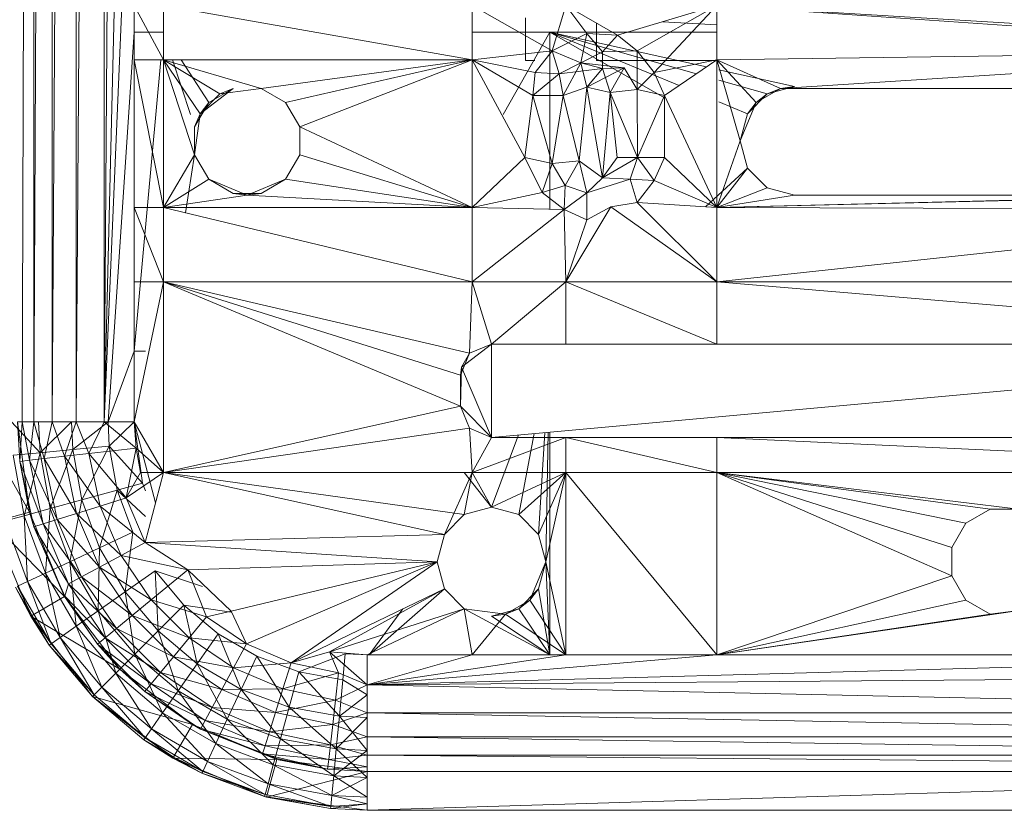
# Model space of a CAD drawing. Units: inches. Extents: x 1098 to 7818, y -2111 to 2641.
# Drawn here: x 3160 to 3229, y -4 to 52 of the extents above; entities that cross this region are included whole.
import ezdxf

# ---------------------------------------------------------------- set-up
doc = ezdxf.new("R2010")
doc.units = ezdxf.units.IN
doc.header["$MEASUREMENT"] = 0

msp = doc.modelspace()

# ---------------------------------------------------------------- linework, layer by layer
at = {"lineweight": 9}
for p, q in [((3160.652, 318.699), (3159.837, 23.805)), ((3160.652, 318.699), (3160.652, 23.805)), ((3161.945, 318.699), (3160.652, 23.805)), ((3161.945, 318.699), (3161.945, 23.805)), ((3163.629, 318.699), (3161.945, 23.805)), ((3163.629, 318.699), (3163.629, 23.805)), ((3165.59, 318.699), (3163.629, 23.805)), ((3165.59, 318.699), (3165.59, 23.805)), ((3167.693, 318.699), (3165.59, 23.805)), ((3167.693, 108.997), (3165.59, 23.805)), ((3167.693, 72.954), (3165.59, 23.805)), ((3167.693, 49.242), (3167.693, 53.066)), ((3167.693, 53.066), (3169.755, 49.242)), ((3191.448, 49.242), (3169.755, 53.066)), ((3169.755, 49.242), (3169.755, 53.066)), ((3197.07, 49.882), (3191.448, 53.066)), ((3191.448, 53.066), (3191.448, 49.242)), ((3197.07, 49.882), (3198.047, 53.066)), ((3199.518, 51.11), (3198.047, 53.066)), ((3201.681, 50.977), (3198.047, 53.066)), ((3201.681, 50.977), (3208.651, 53.066)), ((3203.058, 49.882), (3208.651, 53.066)), ((3204.254, 48.347), (3208.651, 53.066)), ((3256.516, 50.193), (3208.651, 53.066)), ((3254.655, 49.882), (3208.651, 53.066)), ((3208.651, 53.066), (3208.651, 49.242)), ((3195.197, 52.209), (3195.197, 49.21)), ((3208.651, 51.702), (3204.86, 51.93)), ((3200.197, 49.21), (3200.197, 51.83)), ((3165.864, 23.805), (3167.693, 51.197)), ((3167.693, 51.197), (3167.693, 28.763)), ((3167.693, 51.197), (3169.755, 51.197)), ((3196.909, 51.197), (3191.448, 51.197)), ((3193.639, 45.412), (3196.909, 51.197)), ((3207.927, 48.749), (3196.909, 51.197)), ((3207.227, 48.272), (3196.909, 51.197)), ((3206.008, 47.442), (3196.909, 51.197)), ((3204.979, 46.586), (3196.909, 51.197)), ((3208.651, 51.197), (3196.909, 51.197)), ((3196.909, 51.197), (3196.909, 38.75)), ((3199.518, 51.11), (3197.07, 49.882)), ((3199.095, 49.026), (3199.518, 51.11)), ((3200.61, 49.808), (3199.518, 51.11)), ((3199.518, 51.11), (3201.681, 50.977)), ((3200.61, 49.808), (3201.681, 50.977)), ((3201.681, 50.977), (3203.058, 49.882)), ((3197.07, 49.882), (3191.448, 49.242)), ((3195.874, 48.347), (3197.07, 49.882)), ((3197.564, 48.264), (3197.07, 49.882)), ((3199.095, 49.026), (3197.07, 49.882)), ((3200.61, 49.808), (3203.058, 49.882)), ((3203.052, 47.156), (3203.058, 49.882)), ((3203.058, 49.882), (3204.254, 48.347)), ((3254.655, 49.882), (3208.651, 49.242)), ((3254.655, 49.882), (3213.122, 47.244)), ((3167.693, 38.867), (3167.693, 49.242)), ((3167.693, 49.242), (3169.755, 38.867)), ((3167.693, 49.242), (3169.755, 49.242)), ((3167.693, 28.763), (3169.575, 49.242)), ((3191.448, 49.242), (3169.755, 49.242)), ((3169.755, 38.867), (3169.755, 49.242)), ((3176.628, 47.244), (3169.755, 49.242)), ((3172.329, 45.464), (3169.755, 49.242)), ((3169.755, 49.242), (3173.728, 46.862)), ((3169.755, 49.242), (3171.947, 42.563)), ((3171.66, 45.412), (3170.399, 49.242)), ((3172.936, 46.255), (3171.014, 49.242)), ((3191.448, 49.242), (3176.628, 47.244)), ((3191.448, 49.242), (3178.342, 46.255)), ((3191.448, 49.242), (3179.332, 44.541)), ((3195.711, 46.741), (3191.448, 49.242)), ((3195.874, 48.347), (3191.448, 49.242)), ((3195.149, 42.372), (3191.448, 49.242)), ((3191.448, 38.867), (3191.448, 49.242)), ((3195.867, 49.21), (3195.197, 49.21)), ((3199.095, 49.026), (3200.61, 49.808)), ((3208.651, 49.21), (3200.197, 49.21)), ((3200.61, 48.65), (3200.61, 49.808)), ((3204.254, 48.347), (3208.651, 49.242)), ((3204.979, 46.741), (3208.651, 49.242)), ((3208.651, 38.867), (3208.651, 49.242)), ((3208.651, 49.242), (3211.409, 46.255)), ((3208.651, 49.242), (3210.289, 43.552)), ((3208.651, 49.242), (3213.122, 47.244)), ((3197.564, 48.264), (3199.095, 49.026)), ((3200.61, 48.65), (3197.564, 48.264)), ((3197.846, 46.741), (3199.095, 49.026)), ((3199.518, 47.327), (3199.095, 49.026)), ((3200.61, 48.65), (3199.095, 49.026)), ((3199.095, 49.026), (3202.133, 48.695)), ((3200.61, 48.65), (3199.095, 49.026)), ((3199.518, 47.327), (3202.133, 48.695)), ((3199.518, 47.327), (3200.61, 48.65)), ((3199.518, 47.327), (3200.61, 48.65)), ((3200.61, 48.65), (3202.133, 48.695)), ((3200.61, 48.65), (3202.133, 48.695)), ((3200.61, 48.65), (3201.154, 46.956)), ((3201.154, 46.956), (3202.133, 48.695)), ((3202.133, 48.695), (3203.052, 47.156)), ((3214.112, 47.374), (3208.792, 48.556)), ((3195.711, 46.741), (3195.874, 48.347)), ((3197.564, 48.264), (3195.711, 46.741)), ((3197.564, 48.264), (3195.874, 48.347)), ((3197.564, 48.264), (3197.846, 46.741)), ((3203.052, 47.156), (3204.254, 48.347)), ((3204.979, 46.741), (3204.254, 48.347)), ((3212.2, 46.862), (3208.792, 47.829)), ((3172.329, 45.464), (3174.65, 47.244)), ((3174.65, 47.244), (3172.936, 46.255)), ((3176.628, 47.244), (3173.728, 46.862)), ((3173.728, 46.862), (3176.628, 47.244)), ((3173.728, 46.862), (3174.65, 47.244)), ((3176.628, 47.244), (3178.342, 46.255)), ((3178.342, 46.255), (3176.628, 47.244)), ((3176.628, 47.244), (3178.342, 46.255)), ((3199.518, 47.327), (3197.846, 46.741)), ((3199.518, 47.327), (3198.974, 42.157)), ((3199.518, 47.327), (3200.61, 40.964)), ((3199.518, 47.327), (3201.154, 46.956)), ((3201.154, 46.956), (3203.052, 47.156)), ((3203.052, 47.156), (3204.979, 46.741)), ((3203.052, 47.156), (3203.087, 42.372)), ((3211.409, 46.255), (3213.122, 47.244)), ((3214.112, 47.374), (3212.2, 46.862)), ((3213.122, 47.244), (3212.2, 46.862)), ((3213.122, 47.244), (3214.112, 47.374)), ((3244.59, 47.244), (3213.122, 47.244)), ((3172.329, 45.464), (3173.728, 46.862)), ((3195.711, 46.741), (3195.149, 42.372)), ((3197.846, 46.741), (3195.711, 46.741)), ((3197.076, 41.957), (3195.711, 46.741)), ((3197.846, 46.741), (3197.076, 41.957)), ((3198.974, 42.157), (3197.846, 46.741)), ((3200.61, 40.964), (3201.154, 46.956)), ((3201.154, 46.956), (3201.65, 42.372)), ((3201.154, 46.956), (3203.087, 42.372)), ((3203.087, 42.372), (3204.979, 46.741)), ((3204.979, 46.741), (3204.979, 42.372)), ((3204.979, 46.741), (3208.651, 38.867)), ((3212.2, 46.862), (3210.801, 45.464)), ((3211.409, 46.255), (3212.2, 46.862)), ((3172.936, 46.255), (3171.947, 44.541)), ((3172.329, 45.464), (3172.936, 46.255)), ((3178.342, 46.255), (3179.332, 44.541)), ((3210.801, 45.464), (3208.792, 46.293)), ((3211.409, 46.255), (3210.289, 43.552)), ((3211.409, 46.255), (3210.801, 45.464)), ((3172.329, 45.464), (3171.947, 42.563)), ((3172.329, 45.464), (3171.947, 44.541)), ((3210.289, 43.552), (3210.801, 45.464)), ((3210.801, 45.464), (3210.289, 43.552)), ((3171.947, 42.563), (3171.947, 44.541)), ((3191.448, 38.867), (3179.332, 44.541)), ((3179.332, 44.541), (3179.332, 42.563)), ((3191.448, 38.867), (3179.332, 44.541)), ((3179.332, 44.541), (3179.332, 42.563)), ((3208.651, 38.867), (3210.289, 43.552)), ((3210.801, 41.64), (3210.289, 43.552)), ((3210.289, 43.552), (3210.801, 41.64)), ((3210.801, 41.64), (3210.289, 43.552)), ((3169.755, 38.867), (3171.947, 42.563)), ((3171.947, 42.563), (3171.3, 38.494)), ((3172.936, 40.849), (3171.947, 42.563)), ((3179.332, 42.563), (3178.342, 40.849)), ((3191.448, 38.867), (3179.332, 42.563)), ((3191.448, 38.867), (3179.332, 42.563)), ((3195.149, 42.372), (3191.448, 38.867)), ((3197.076, 41.957), (3195.149, 42.372)), ((3195.149, 42.372), (3196.377, 39.925)), ((3200.61, 40.964), (3201.65, 42.372)), ((3200.61, 40.964), (3203.087, 42.372)), ((3201.65, 42.372), (3203.087, 42.372)), ((3203.087, 42.372), (3202.564, 40.85)), ((3203.087, 42.372), (3204.979, 42.372)), ((3203.087, 42.372), (3204.254, 40.766)), ((3204.979, 42.372), (3204.254, 40.766)), ((3204.979, 42.372), (3208.651, 38.867)), ((3197.076, 41.957), (3196.377, 39.925)), ((3198.974, 42.157), (3197.076, 41.957)), ((3197.995, 40.419), (3197.076, 41.957)), ((3198.974, 42.157), (3197.995, 40.419)), ((3199.518, 39.895), (3198.974, 42.157)), ((3200.61, 40.964), (3198.974, 42.157)), ((3210.801, 41.64), (3207.864, 38.918)), ((3208.651, 38.867), (3210.801, 41.64)), ((3212.2, 40.241), (3210.801, 41.64)), ((3210.801, 41.64), (3212.2, 40.241)), ((3212.2, 40.241), (3210.801, 41.64)), ((3169.755, 38.867), (3172.936, 40.849)), ((3172.936, 40.849), (3175.639, 39.729)), ((3175.639, 39.729), (3172.936, 40.849)), ((3174.65, 39.86), (3172.936, 40.849)), ((3175.639, 39.729), (3178.342, 40.849)), ((3178.342, 40.849), (3176.628, 39.86)), ((3176.628, 39.86), (3178.342, 40.849)), ((3191.448, 38.867), (3178.342, 40.849)), ((3199.518, 39.895), (3200.61, 40.964)), ((3199.518, 39.895), (3202.564, 40.85)), ((3200.61, 40.964), (3202.564, 40.85)), ((3202.564, 40.85), (3204.254, 40.766)), ((3202.564, 40.85), (3203.058, 39.231)), ((3197.995, 40.419), (3196.377, 39.925)), ((3197.995, 40.419), (3197.912, 38.728)), ((3199.518, 39.895), (3197.995, 40.419)), ((3204.254, 40.766), (3203.058, 39.231)), ((3204.254, 40.766), (3208.651, 38.867)), ((3208.651, 38.867), (3212.2, 40.241)), ((3214.112, 39.729), (3212.2, 40.241)), ((3214.112, 39.729), (3212.2, 40.241)), ((3214.112, 39.729), (3212.2, 40.241)), ((3169.755, 38.867), (3175.639, 39.729)), ((3175.639, 39.729), (3174.65, 39.86)), ((3174.65, 39.86), (3176.628, 39.86)), ((3175.639, 39.729), (3176.628, 39.86)), ((3191.448, 38.867), (3175.639, 39.729)), ((3196.377, 39.925), (3191.448, 38.867)), ((3197.912, 38.728), (3196.377, 39.925)), ((3199.518, 39.895), (3197.912, 38.728)), ((3199.518, 39.895), (3199.518, 38.003)), ((3253.962, 39.925), (3208.651, 38.867)), ((3208.651, 38.867), (3214.112, 39.729)), ((3208.651, 38.867), (3243.601, 39.729)), ((3214.112, 39.729), (3243.601, 39.729)), ((3167.693, 33.634), (3167.693, 38.867)), ((3167.693, 38.867), (3169.755, 33.634)), ((3167.693, 38.867), (3169.755, 38.867)), ((3191.448, 33.634), (3169.755, 38.867)), ((3191.448, 38.867), (3169.755, 38.867)), ((3169.755, 33.634), (3169.755, 38.867)), ((3197.912, 38.728), (3191.448, 38.867)), ((3191.448, 33.634), (3191.448, 38.867)), ((3201.197, 38.92), (3198.047, 33.634)), ((3199.518, 38.003), (3201.197, 38.92)), ((3201.197, 38.92), (3203.058, 39.231)), ((3201.197, 38.92), (3208.651, 33.634)), ((3203.058, 39.231), (3208.651, 38.867)), ((3203.058, 39.231), (3208.651, 33.634)), ((3255.496, 38.728), (3208.651, 38.867)), ((3208.651, 38.867), (3208.651, 33.634)), ((3197.912, 38.728), (3191.448, 33.634)), ((3199.518, 38.003), (3197.912, 38.728)), ((3197.912, 38.728), (3198.047, 33.634)), ((3255.496, 38.728), (3208.651, 33.634)), ((3199.518, 38.003), (3198.047, 33.634)), ((3167.693, 23.805), (3167.693, 33.634)), ((3167.693, 23.805), (3169.755, 33.634)), ((3167.693, 33.634), (3169.755, 33.634)), ((3190.629, 24.897), (3169.755, 33.634)), ((3190.629, 27.082), (3169.755, 33.634)), ((3191.269, 28.626), (3169.755, 33.634)), ((3191.448, 33.634), (3169.755, 33.634)), ((3169.755, 20.255), (3169.755, 33.634)), ((3191.269, 28.626), (3191.448, 33.634)), ((3192.814, 29.266), (3191.448, 33.634)), ((3191.448, 33.634), (3198.047, 33.634)), ((3192.814, 29.266), (3198.047, 33.634)), ((3198.047, 29.266), (3198.047, 33.634)), ((3208.651, 29.266), (3198.047, 33.634)), ((3198.047, 33.634), (3208.651, 33.634)), ((3208.651, 29.266), (3208.651, 33.634)), ((3260.803, 29.266), (3208.651, 33.634)), ((3260.803, 33.634), (3208.651, 33.634)), ((3190.704, 27.647), (3192.814, 29.266)), ((3190.704, 27.647), (3192.814, 29.266)), ((3192.814, 29.266), (3191.269, 28.626)), ((3192.814, 29.266), (3264.899, 29.266)), ((3192.814, 29.266), (3192.814, 22.713)), ((3192.814, 22.713), (3264.899, 29.266)), ((3165.864, 23.805), (3167.693, 28.763)), ((3167.693, 28.763), (3167.693, 23.805)), ((3167.693, 28.763), (3168.491, 28.763)), ((3190.629, 27.082), (3191.269, 28.626)), ((3190.704, 27.647), (3191.269, 28.626)), ((3190.704, 27.647), (3190.629, 24.897)), ((3190.704, 27.647), (3190.629, 24.897)), ((3190.704, 27.647), (3190.629, 27.082)), ((3190.629, 24.897), (3190.629, 27.082)), ((3190.704, 27.647), (3192.814, 22.713)), ((3190.629, 24.897), (3169.755, 20.255)), ((3191.269, 23.353), (3190.629, 24.897)), ((3190.629, 24.897), (3191.269, 23.353)), ((3192.814, 22.713), (3190.629, 24.897)), ((3190.629, 24.897), (3191.269, 23.353)), ((3160.339, 17.444), (3156.771, 23.805)), ((3159.078, 23.805), (3161.082, 21.631)), ((3159.502, 23.805), (3160.339, 17.444)), ((3159.502, 23.805), (3159.66, 21.023)), ((3159.502, 23.805), (3159.66, 21.023)), ((3159.502, 23.805), (3159.837, 23.805)), ((3159.66, 21.023), (3159.837, 23.805)), ((3159.837, 23.805), (3160.652, 23.805)), ((3159.837, 23.805), (3160.351, 21.102)), ((3160.652, 23.805), (3160.351, 21.102)), ((3160.652, 23.805), (3161.945, 23.805)), ((3160.652, 23.805), (3161.379, 21.219)), ((3160.98, 23.805), (3161.082, 21.631)), ((3163.288, 23.805), (3161.082, 21.631)), ((3161.945, 23.805), (3161.379, 21.219)), ((3161.945, 23.805), (3163.629, 23.805)), ((3161.945, 23.805), (3162.796, 21.38)), ((3163.629, 23.805), (3162.796, 21.38)), ((3163.288, 23.805), (3163.38, 21.849)), ((3165.864, 23.805), (3163.38, 21.849)), ((3163.629, 23.805), (3165.59, 23.805)), ((3163.629, 23.805), (3164.516, 21.576)), ((3165.59, 23.805), (3164.516, 21.576)), ((3165.59, 23.805), (3167.843, 21.954)), ((3167.693, 23.805), (3165.59, 23.805)), ((3165.59, 23.805), (3167.843, 21.954)), ((3165.864, 23.805), (3167.693, 23.805)), ((3165.864, 23.805), (3165.944, 22.091)), ((3167.693, 23.805), (3165.944, 22.091)), ((3167.693, 23.805), (3167.843, 21.954)), ((3167.693, 23.805), (3167.843, 21.954)), ((3167.693, 23.805), (3169.755, 20.255)), ((3167.693, 23.805), (3169.193, 18.1)), ((3167.693, 23.805), (3168.274, 19.482)), ((3191.269, 23.353), (3169.755, 20.255)), ((3192.814, 22.713), (3191.269, 23.353)), ((3192.814, 22.713), (3191.269, 23.353)), ((3191.269, 23.353), (3192.814, 22.713)), ((3191.269, 23.353), (3191.448, 20.255)), ((3192.814, 17.798), (3194.714, 22.885)), ((3194.725, 17.286), (3195.81, 22.985)), ((3196.124, 15.886), (3196.561, 23.053)), ((3196.636, 13.975), (3196.804, 23.076)), ((3196.909, 7.422), (3196.909, 23.085)), ((3192.814, 22.713), (3191.448, 20.255)), ((3198.047, 22.713), (3191.448, 20.255)), ((3264.899, 22.713), (3192.814, 22.713)), ((3198.047, 22.713), (3198.047, 20.255)), ((3198.047, 22.713), (3208.651, 20.255)), ((3208.651, 22.713), (3260.803, 20.255)), ((3208.651, 22.713), (3208.651, 20.255)), ((3159.189, 21.453), (3161.082, 21.631)), ((3161.082, 21.631), (3159.964, 17.208)), ((3161.082, 21.631), (3163.38, 21.849)), ((3161.082, 21.631), (3161.798, 17.711)), ((3163.38, 21.849), (3161.798, 17.711)), ((3164.516, 21.576), (3162.796, 21.38)), ((3163.38, 21.849), (3165.944, 22.091)), ((3163.38, 21.849), (3164.025, 18.32)), ((3165.944, 22.091), (3164.025, 18.32)), ((3164.516, 21.576), (3167.843, 21.954)), ((3164.516, 21.576), (3167.143, 18.466)), ((3164.516, 21.576), (3165.3, 17.885)), ((3165.944, 22.091), (3166.509, 18.999)), ((3165.944, 22.091), (3168.274, 19.482)), ((3167.843, 21.954), (3167.143, 18.466)), ((3167.843, 21.954), (3168.137, 20.255)), ((3167.843, 21.954), (3169.755, 20.255)), ((3159.189, 21.453), (3159.964, 17.208)), ((3159.66, 21.023), (3160.351, 21.102)), ((3160.339, 17.444), (3159.66, 21.023)), ((3160.639, 16.415), (3159.66, 21.023)), ((3159.66, 21.023), (3161.303, 16.624)), ((3161.379, 21.219), (3160.351, 21.102)), ((3160.351, 21.102), (3162.289, 16.935)), ((3160.351, 21.102), (3161.303, 16.624)), ((3162.796, 21.38), (3161.379, 21.219)), ((3161.379, 21.219), (3163.649, 17.364)), ((3161.379, 21.219), (3162.289, 16.935)), ((3162.796, 21.38), (3165.3, 17.885)), ((3162.796, 21.38), (3163.649, 17.364)), ((3168.137, 20.255), (3167.143, 18.466)), ((3167.143, 18.466), (3169.755, 20.255)), ((3168.137, 20.255), (3169.755, 20.255)), ((3168.473, 15.332), (3169.755, 20.255)), ((3191.448, 20.255), (3169.755, 20.255)), ((3169.755, 20.255), (3189.503, 15.886)), ((3169.755, 20.255), (3190.902, 17.286)), ((3191.448, 20.255), (3189.503, 15.886)), ((3192.814, 17.798), (3190.89, 20.255)), ((3191.448, 20.255), (3190.902, 17.286)), ((3191.448, 20.255), (3190.902, 17.286)), ((3191.448, 20.255), (3192.814, 17.798)), ((3191.448, 20.255), (3198.047, 20.255)), ((3192.814, 17.798), (3198.047, 20.255)), ((3198.047, 20.255), (3194.725, 17.286)), ((3198.047, 20.255), (3196.124, 15.886)), ((3198.047, 20.255), (3196.636, 13.975)), ((3208.651, 7.422), (3198.047, 20.255)), ((3198.047, 7.422), (3198.047, 20.255)), ((3198.047, 20.255), (3208.651, 20.255)), ((3208.651, 20.255), (3225.164, 12.986)), ((3208.651, 20.255), (3225.164, 14.965)), ((3208.651, 7.422), (3208.651, 20.255)), ((3260.803, 20.255), (3208.651, 20.255)), ((3208.651, 20.255), (3229.846, 17.667)), ((3208.651, 20.255), (3225.164, 12.986)), ((3208.651, 20.255), (3225.164, 14.965)), ((3208.651, 20.255), (3227.867, 17.667)), ((3208.651, 20.255), (3226.153, 16.678)), ((3166.509, 18.999), (3168.274, 19.482)), ((3168.491, 18.965), (3168.274, 19.482)), ((3166.509, 18.999), (3164.025, 18.32)), ((3166.509, 18.999), (3165.267, 14.954)), ((3168.491, 17.146), (3166.509, 18.999)), ((3167.597, 16.05), (3166.509, 18.999)), ((3161.798, 17.711), (3164.025, 18.32)), ((3163.178, 13.971), (3164.025, 18.32)), ((3165.267, 14.954), (3164.025, 18.32)), ((3167.143, 18.466), (3165.3, 17.885)), ((3167.143, 18.466), (3168.473, 15.332)), ((3160.339, 17.444), (3157.702, 16.738)), ((3159.964, 17.208), (3161.798, 17.711)), ((3162.794, 11.517), (3160.339, 17.444)), ((3160.639, 16.415), (3160.339, 17.444)), ((3161.457, 13.161), (3161.798, 17.711)), ((3163.178, 13.971), (3161.798, 17.711)), ((3163.649, 17.364), (3162.289, 16.935)), ((3165.3, 17.885), (3163.649, 17.364)), ((3166.775, 14.411), (3163.649, 17.364)), ((3165.253, 13.585), (3163.649, 17.364)), ((3168.473, 15.332), (3165.3, 17.885)), ((3166.775, 14.411), (3165.3, 17.885)), ((3192.814, 17.798), (3190.902, 17.286)), ((3192.814, 17.798), (3194.725, 17.286)), ((3194.725, 17.286), (3192.814, 17.798)), ((3192.814, 17.798), (3194.725, 17.286)), ((3227.867, 17.667), (3226.153, 16.678)), ((3229.846, 17.667), (3227.867, 17.667)), ((3162.794, 11.517), (3157.702, 16.738)), ((3157.702, 16.738), (3160.429, 10.152)), ((3158.634, 16.845), (3159.964, 17.208)), ((3160.209, 12.574), (3158.634, 16.845)), ((3160.209, 12.574), (3159.964, 17.208)), ((3161.457, 13.161), (3159.964, 17.208)), ((3160.639, 16.415), (3161.303, 16.624)), ((3162.289, 16.935), (3161.303, 16.624)), ((3164, 12.904), (3161.303, 16.624)), ((3163.091, 12.411), (3161.303, 16.624)), ((3165.253, 13.585), (3162.289, 16.935)), ((3164, 12.904), (3162.289, 16.935)), ((3189.503, 15.886), (3190.902, 17.286)), ((3189.503, 15.886), (3190.902, 17.286)), ((3194.725, 17.286), (3196.124, 15.886)), ((3196.124, 15.886), (3194.725, 17.286)), ((3194.725, 17.286), (3196.124, 15.886)), ((3225.164, 14.965), (3226.153, 16.678)), ((3162.794, 11.517), (3160.639, 16.415)), ((3162.838, 11.547), (3160.639, 16.415)), ((3160.639, 16.415), (3163.091, 12.411)), ((3167.597, 16.05), (3165.267, 14.954)), ((3167.597, 16.05), (3167.068, 11.851)), ((3168.473, 15.332), (3166.775, 14.411)), ((3168.473, 15.332), (3189.503, 15.886)), ((3168.473, 15.332), (3171.462, 13.407)), ((3168.473, 15.332), (3188.991, 13.975)), ((3189.503, 15.886), (3188.991, 13.975)), ((3196.124, 15.886), (3196.636, 13.975)), ((3196.636, 13.975), (3196.124, 15.886)), ((3196.124, 15.886), (3196.636, 13.975)), ((3163.178, 13.971), (3165.267, 14.954)), ((3165.18, 10.525), (3165.267, 14.954)), ((3167.068, 11.851), (3165.267, 14.954)), ((3225.164, 12.986), (3225.164, 14.965)), ((3225.164, 12.986), (3225.164, 14.965)), ((3161.457, 13.161), (3163.178, 13.971)), ((3163.624, 9.431), (3163.178, 13.971)), ((3165.18, 10.525), (3163.178, 13.971)), ((3166.775, 14.411), (3165.253, 13.585)), ((3171.462, 13.407), (3166.775, 14.411)), ((3168.885, 11.282), (3166.775, 14.411)), ((3171.462, 13.407), (3188.991, 13.975)), ((3174.508, 10.506), (3188.991, 13.975)), ((3175.604, 8.201), (3188.991, 13.975)), ((3178.737, 6.871), (3188.991, 13.975)), ((3189.503, 12.064), (3188.991, 13.975)), ((3195.517, 11.272), (3196.636, 13.975)), ((3196.636, 13.975), (3196.124, 12.064)), ((3196.124, 12.064), (3196.636, 13.975)), ((3198.047, 7.422), (3196.636, 13.975)), ((3196.909, 7.422), (3196.636, 13.975)), ((3160.209, 12.574), (3161.457, 13.161)), ((3162.496, 8.638), (3161.457, 13.161)), ((3163.624, 9.431), (3161.457, 13.161)), ((3165.253, 13.585), (3164, 12.904)), ((3168.885, 11.282), (3165.253, 13.585)), ((3167.549, 10.182), (3165.253, 13.585)), ((3169.176, 13.332), (3167.068, 11.851)), ((3171.462, 13.407), (3168.885, 11.282)), ((3171.198, 10.926), (3169.176, 13.332)), ((3172.492, 12.221), (3169.176, 13.332)), ((3169.176, 13.332), (3169.377, 9.105)), ((3171.462, 13.407), (3172.782, 10.104)), ((3171.462, 13.407), (3174.508, 10.506)), ((3159.509, 12.245), (3160.209, 12.574)), ((3161.863, 8.193), (3160.209, 12.574)), ((3162.496, 8.638), (3160.209, 12.574)), ((3164, 12.904), (3163.091, 12.411)), ((3167.549, 10.182), (3164, 12.904)), ((3166.449, 9.275), (3164, 12.904)), ((3208.651, 7.422), (3225.164, 12.986)), ((3226.153, 11.272), (3225.164, 12.986)), ((3160.429, 10.152), (3159.37, 12.179)), ((3159.37, 12.179), (3160.517, 10.203)), ((3160.517, 10.203), (3159.509, 12.245)), ((3159.509, 12.245), (3161.863, 8.193)), ((3162.838, 11.547), (3163.091, 12.411)), ((3166.449, 9.275), (3163.091, 12.411)), ((3165.651, 8.616), (3163.091, 12.411)), ((3165.18, 10.525), (3167.068, 11.851)), ((3167.744, 7.473), (3167.068, 11.851)), ((3169.377, 9.105), (3167.068, 11.851)), ((3178.737, 6.871), (3189.503, 12.064)), ((3181.419, 7.639), (3189.503, 12.064)), ((3184.226, 7.422), (3189.503, 12.064)), ((3190.902, 10.665), (3189.503, 12.064)), ((3189.503, 12.064), (3190.902, 10.665)), ((3190.902, 10.665), (3189.503, 12.064)), ((3194.725, 10.665), (3196.124, 12.064)), ((3195.517, 11.272), (3196.124, 12.064)), ((3196.909, 7.422), (3196.124, 12.064)), ((3162.794, 11.517), (3160.429, 10.152)), ((3162.838, 11.547), (3162.794, 11.517)), ((3166.699, 6.428), (3162.794, 11.517)), ((3162.794, 11.517), (3165.114, 8.174)), ((3162.838, 11.547), (3165.114, 8.174)), ((3162.838, 11.547), (3165.651, 8.616)), ((3168.885, 11.282), (3167.549, 10.182)), ((3172.782, 10.104), (3168.885, 11.282)), ((3171.554, 8.614), (3168.885, 11.282)), ((3195.517, 11.272), (3193.803, 10.283)), ((3195.517, 11.272), (3194.725, 10.665)), ((3198.047, 7.422), (3195.517, 11.272)), ((3208.651, 7.422), (3226.153, 11.272)), ((3227.867, 10.283), (3226.153, 11.272)), ((3163.624, 9.431), (3165.18, 10.525)), ((3166.4, 6.129), (3165.18, 10.525)), ((3167.744, 7.473), (3165.18, 10.525)), ((3171.198, 10.926), (3169.377, 9.105)), ((3173.604, 8.905), (3171.198, 10.926)), ((3174.508, 10.423), (3171.198, 10.926)), ((3171.198, 10.926), (3172.123, 6.797)), ((3172.782, 10.104), (3174.508, 10.506)), ((3175.604, 8.201), (3174.508, 10.506)), ((3181.419, 7.639), (3190.902, 10.665)), ((3184.076, 7.422), (3190.902, 10.665)), ((3184.226, 7.422), (3186.574, 10.651)), ((3190.902, 10.665), (3193.803, 10.283)), ((3193.803, 10.283), (3190.902, 10.665)), ((3191.448, 7.422), (3190.902, 10.665)), ((3196.909, 7.422), (3190.902, 10.665)), ((3192.814, 10.152), (3194.725, 10.665)), ((3193.803, 10.283), (3194.725, 10.665)), ((3196.909, 7.422), (3194.725, 10.665)), ((3208.651, 7.422), (3230.768, 10.665)), ((3227.867, 10.283), (3230.768, 10.665)), ((3230.768, 10.665), (3227.867, 10.283)), ((3160.429, 10.152), (3160.517, 10.203)), ((3160.429, 10.152), (3161.737, 8.105)), ((3166.699, 6.428), (3160.429, 10.152)), ((3160.429, 10.152), (3164.769, 4.497)), ((3160.517, 10.203), (3161.737, 8.105)), ((3160.517, 10.203), (3161.863, 8.193)), ((3167.549, 10.182), (3166.449, 9.275)), ((3171.554, 8.614), (3167.549, 10.182)), ((3170.453, 7.278), (3167.549, 10.182)), ((3172.782, 10.104), (3171.554, 8.614)), ((3172.782, 10.104), (3175.604, 8.201)), ((3191.448, 7.422), (3193.803, 10.283)), ((3193.803, 10.283), (3192.814, 10.152)), ((3196.909, 7.422), (3192.814, 10.152)), ((3198.047, 7.422), (3193.803, 10.283)), ((3208.651, 7.422), (3227.867, 10.283)), ((3162.496, 8.638), (3163.624, 9.431)), ((3165.425, 5.153), (3163.624, 9.431)), ((3166.4, 6.129), (3163.624, 9.431)), ((3166.449, 9.275), (3165.651, 8.616)), ((3170.453, 7.278), (3166.449, 9.275)), ((3169.545, 6.178), (3166.449, 9.275)), ((3167.744, 7.473), (3169.377, 9.105)), ((3170.795, 4.909), (3169.377, 9.105)), ((3172.123, 6.797), (3169.377, 9.105)), ((3161.863, 8.193), (3162.496, 8.638)), ((3164.878, 4.606), (3162.496, 8.638)), ((3165.425, 5.153), (3162.496, 8.638)), ((3165.114, 8.174), (3165.651, 8.616)), ((3169.545, 6.178), (3165.651, 8.616)), ((3168.887, 5.379), (3165.651, 8.616)), ((3171.554, 8.614), (3170.453, 7.278)), ((3175.604, 8.201), (3171.554, 8.614)), ((3174.682, 6.504), (3171.554, 8.614)), ((3173.604, 8.905), (3172.123, 6.797)), ((3176.322, 7.326), (3173.604, 8.905)), ((3173.604, 8.905), (3175.225, 4.995)), ((3161.737, 8.105), (3161.863, 8.193)), ((3164.769, 4.497), (3161.737, 8.105)), ((3161.737, 8.105), (3164.769, 4.497)), ((3161.737, 8.105), (3164.878, 4.606)), ((3161.863, 8.193), (3164.878, 4.606)), ((3168.445, 4.842), (3165.114, 8.174)), ((3165.114, 8.174), (3166.779, 6.508)), ((3166.699, 6.428), (3165.114, 8.174)), ((3165.114, 8.174), (3168.887, 5.379)), ((3175.604, 8.201), (3174.682, 6.504)), ((3178.737, 6.871), (3175.604, 8.201)), ((3178.737, 6.871), (3181.419, 7.639)), ((3184.076, 5.318), (3181.419, 7.639)), ((3182.066, 6.164), (3181.419, 7.639)), ((3181.419, 7.639), (3184.076, 7.422)), ((3166.4, 6.129), (3167.744, 7.473)), ((3169.702, 3.353), (3167.744, 7.473)), ((3170.795, 4.909), (3167.744, 7.473)), ((3170.453, 7.278), (3169.545, 6.178)), ((3174.682, 6.504), (3170.453, 7.278)), ((3173.856, 4.982), (3170.453, 7.278)), ((3176.322, 7.326), (3175.225, 4.995)), ((3179.27, 6.238), (3176.322, 7.326)), ((3176.322, 7.326), (3178.591, 3.754)), ((3182.534, 7.494), (3179.27, 6.238)), ((3182.534, 7.494), (3182.362, 5.673)), ((3182.534, 7.494), (3184.226, 7.422)), ((3184.076, 5.318), (3184.076, 7.422)), ((3184.076, 5.318), (3260.803, 7.422)), ((3184.076, 5.318), (3208.651, 7.422)), ((3184.076, 5.318), (3198.047, 7.422)), ((3184.076, 5.318), (3191.448, 7.422)), ((3184.076, 7.422), (3191.448, 7.422)), ((3198.047, 7.422), (3191.448, 7.422)), ((3191.448, 7.422), (3196.909, 7.422)), ((3208.651, 7.422), (3198.047, 7.422)), ((3260.803, 7.422), (3208.651, 7.422)), ((3166.699, 6.428), (3164.769, 4.497)), ((3166.699, 6.428), (3166.779, 6.508)), ((3171.789, 2.523), (3166.699, 6.428)), ((3168.445, 4.842), (3166.699, 6.428)), ((3168.445, 4.842), (3166.779, 6.508)), ((3170.795, 4.909), (3172.123, 6.797)), ((3174.242, 2.907), (3172.123, 6.797)), ((3175.225, 4.995), (3172.123, 6.797)), ((3174.682, 6.504), (3173.856, 4.982)), ((3178.737, 6.871), (3174.682, 6.504)), ((3178.156, 5.029), (3174.682, 6.504)), ((3178.737, 6.871), (3178.156, 5.029)), ((3179.27, 6.238), (3178.591, 3.754)), ((3182.066, 6.164), (3178.737, 6.871)), ((3182.12, 3.109), (3179.27, 6.238)), ((3182.362, 5.673), (3179.27, 6.238)), ((3165.425, 5.153), (3166.4, 6.129)), ((3168.909, 2.224), (3166.4, 6.129)), ((3169.702, 3.353), (3166.4, 6.129)), ((3169.545, 6.178), (3168.887, 5.379)), ((3173.856, 4.982), (3169.545, 6.178)), ((3173.176, 3.728), (3169.545, 6.178)), ((3182.066, 6.164), (3178.156, 5.029)), ((3181.847, 4.244), (3182.066, 6.164)), ((3184.076, 5.318), (3182.066, 6.164)), ((3182.12, 3.109), (3182.362, 5.673)), ((3184.076, 4.617), (3182.362, 5.673)), ((3184.076, 5.318), (3273.636, 6.05)), ((3164.878, 4.606), (3165.425, 5.153)), ((3168.464, 1.592), (3165.425, 5.153)), ((3168.909, 2.224), (3165.425, 5.153)), ((3168.445, 4.842), (3168.887, 5.379)), ((3173.176, 3.728), (3168.887, 5.379)), ((3172.682, 2.82), (3168.887, 5.379)), ((3169.702, 3.353), (3170.795, 4.909)), ((3173.432, 1.186), (3170.795, 4.909)), ((3174.242, 2.907), (3170.795, 4.909)), ((3173.856, 4.982), (3173.176, 3.728)), ((3178.156, 5.029), (3173.856, 4.982)), ((3177.636, 3.378), (3173.856, 4.982)), ((3174.242, 2.907), (3175.225, 4.995)), ((3177.982, 1.527), (3175.225, 4.995)), ((3178.591, 3.754), (3175.225, 4.995)), ((3178.156, 5.029), (3177.636, 3.378)), ((3181.847, 4.244), (3178.156, 5.029)), ((3181.847, 4.244), (3184.076, 5.318)), ((3184.076, 3.358), (3184.076, 5.318)), ((3184.076, 5.318), (3273.636, 3.358)), ((3164.769, 4.497), (3164.878, 4.606)), ((3164.769, 4.497), (3168.376, 1.465)), ((3168.376, 1.465), (3164.769, 4.497)), ((3171.789, 2.523), (3164.769, 4.497)), ((3164.769, 4.497), (3170.424, 0.158)), ((3164.769, 4.497), (3168.464, 1.592)), ((3164.878, 4.606), (3168.464, 1.592)), ((3171.789, 2.523), (3168.445, 4.842)), ((3172.35, 2.208), (3168.445, 4.842)), ((3168.445, 4.842), (3172.682, 2.82)), ((3181.847, 4.244), (3177.636, 3.378)), ((3181.651, 2.524), (3181.847, 4.244)), ((3184.076, 3.358), (3181.847, 4.244)), ((3184.076, 4.617), (3182.12, 3.109)), ((3173.176, 3.728), (3172.682, 2.82)), ((3177.636, 3.378), (3173.176, 3.728)), ((3177.207, 2.018), (3173.176, 3.728)), ((3177.982, 1.527), (3178.591, 3.754)), ((3182.12, 3.109), (3178.591, 3.754)), ((3181.903, 0.811), (3178.591, 3.754)), ((3168.909, 2.224), (3169.702, 3.353)), ((3172.845, -0.062), (3169.702, 3.353)), ((3173.432, 1.186), (3169.702, 3.353)), ((3172.35, 2.208), (3172.682, 2.82)), ((3177.207, 2.018), (3172.682, 2.82)), ((3176.896, 1.032), (3172.682, 2.82)), ((3173.432, 1.186), (3174.242, 2.907)), ((3177.48, -0.307), (3174.242, 2.907)), ((3177.982, 1.527), (3174.242, 2.907)), ((3177.636, 3.378), (3177.207, 2.018)), ((3181.651, 2.524), (3177.636, 3.378)), ((3181.651, 2.524), (3184.076, 3.358)), ((3182.12, 3.109), (3181.903, 0.811)), ((3184.076, 3.017), (3181.903, 0.811)), ((3184.076, 3.017), (3182.12, 3.109)), ((3182.12, 3.109), (3184.076, 0.709)), ((3184.076, 1.673), (3184.076, 3.358)), ((3184.076, 3.358), (3273.636, 1.673)), ((3184.076, 3.358), (3273.636, 3.358)), ((3168.464, 1.592), (3168.909, 2.224)), ((3172.516, -0.762), (3168.909, 2.224)), ((3172.845, -0.062), (3168.909, 2.224)), ((3171.789, 2.523), (3170.424, 0.158)), ((3177.716, 0.068), (3171.789, 2.523)), ((3172.35, 2.208), (3171.789, 2.523)), ((3177.732, 0.145), (3172.35, 2.208)), ((3172.35, 2.208), (3176.721, 0.478)), ((3177.716, 0.068), (3172.35, 2.208)), ((3172.35, 2.208), (3176.896, 1.032)), ((3181.651, 2.524), (3177.207, 2.018)), ((3181.49, 1.107), (3181.651, 2.524)), ((3184.076, 1.673), (3181.651, 2.524)), ((3168.376, 1.465), (3168.464, 1.592)), ((3170.424, 0.158), (3168.376, 1.465)), ((3170.475, 0.246), (3168.376, 1.465)), ((3170.475, 0.246), (3168.464, 1.592)), ((3168.464, 1.592), (3172.516, -0.762)), ((3177.207, 2.018), (3176.896, 1.032)), ((3181.49, 1.107), (3177.207, 2.018)), ((3177.48, -0.307), (3177.982, 1.527)), ((3181.903, 0.811), (3177.982, 1.527)), ((3181.724, -1.082), (3177.982, 1.527)), ((3181.49, 1.107), (3184.076, 1.673)), ((3184.076, 0.381), (3184.076, 1.673)), ((3184.076, 1.673), (3273.636, 0.381)), ((3184.076, 1.673), (3273.636, 1.673)), ((3172.845, -0.062), (3173.432, 1.186)), ((3177.116, -1.638), (3173.432, 1.186)), ((3177.48, -0.307), (3173.432, 1.186)), ((3176.721, 0.478), (3176.896, 1.032)), ((3181.49, 1.107), (3176.896, 1.032)), ((3181.373, 0.08), (3176.896, 1.032)), ((3181.373, 0.08), (3181.49, 1.107)), ((3184.076, 0.381), (3181.49, 1.107)), ((3181.903, 0.811), (3181.724, -1.082)), ((3184.076, 0.709), (3181.724, -1.082)), ((3184.076, 0.709), (3181.903, 0.811)), ((3184.076, 0.709), (3181.903, 0.811)), ((3181.903, 0.811), (3184.076, -1.194)), ((3170.424, 0.158), (3170.475, 0.246)), ((3170.424, 0.158), (3172.45, -0.901)), ((3177.716, 0.068), (3170.424, 0.158)), ((3170.424, 0.158), (3177.009, -2.57)), ((3170.424, 0.158), (3176.871, -2.532)), ((3170.475, 0.246), (3172.45, -0.901)), ((3170.475, 0.246), (3172.516, -0.762)), ((3177.732, 0.145), (3176.721, 0.478)), ((3181.294, -0.611), (3176.721, 0.478)), ((3181.373, 0.08), (3176.721, 0.478)), ((3177.716, 0.068), (3177.009, -2.57)), ((3177.732, 0.145), (3177.716, 0.068)), ((3177.716, 0.068), (3181.294, -0.611)), ((3177.716, 0.068), (3184.076, -0.77)), ((3177.732, 0.145), (3181.294, -0.611)), ((3181.294, -0.611), (3181.373, 0.08)), ((3181.373, 0.08), (3184.076, 0.381)), ((3184.076, -0.435), (3181.373, 0.08)), ((3184.076, -0.435), (3184.076, 0.381)), ((3184.076, 0.381), (3273.636, -0.435)), ((3184.076, 0.381), (3273.636, 0.381)), ((3172.516, -0.762), (3172.845, -0.062)), ((3176.912, -2.383), (3172.845, -0.062)), ((3177.116, -1.638), (3172.845, -0.062)), ((3177.116, -1.638), (3177.48, -0.307)), ((3181.724, -1.082), (3177.48, -0.307)), ((3181.594, -2.456), (3177.48, -0.307)), ((3181.294, -0.611), (3184.076, -0.435)), ((3181.294, -0.611), (3184.076, -0.77)), ((3181.294, -0.611), (3184.076, -0.77)), ((3184.076, -0.77), (3184.076, -0.435)), ((3172.45, -0.901), (3172.516, -0.762)), ((3172.45, -0.901), (3176.871, -2.532)), ((3172.45, -0.901), (3176.912, -2.383)), ((3172.516, -0.762), (3176.912, -2.383)), ((3184.076, -0.77), (3177.009, -2.57)), ((3181.724, -1.082), (3181.594, -2.456)), ((3184.076, -1.194), (3181.594, -2.456)), ((3184.076, -1.194), (3181.724, -1.082)), ((3184.076, -1.194), (3181.724, -1.082)), ((3181.724, -1.082), (3184.076, -2.573)), ((3184.076, -0.77), (3273.636, -0.77)), ((3184.076, -0.77), (3273.636, -0.77)), ((3184.076, -0.77), (3184.076, -3.5)), ((3273.636, -0.77), (3184.076, -3.5)), ((3176.912, -2.383), (3177.116, -1.638)), ((3181.594, -2.456), (3177.116, -1.638)), ((3181.521, -3.225), (3177.116, -1.638)), ((3176.871, -2.532), (3176.912, -2.383)), ((3177.009, -2.57), (3176.871, -2.532)), ((3176.871, -2.532), (3181.506, -3.379)), ((3176.871, -2.532), (3181.521, -3.225)), ((3181.521, -3.225), (3176.912, -2.383)), ((3177.009, -2.57), (3181.506, -3.379)), ((3177.009, -2.57), (3184.076, -3.5)), ((3181.594, -2.456), (3181.521, -3.225)), ((3184.076, -2.573), (3181.594, -2.456)), ((3184.076, -2.573), (3181.594, -2.456)), ((3181.594, -2.456), (3184.076, -3.053)), ((3181.506, -3.379), (3184.076, -3.053)), ((3181.506, -3.379), (3181.521, -3.225)), ((3184.076, -3.5), (3181.506, -3.379)), ((3184.076, -3.5), (3181.506, -3.379)), ((3184.076, -3.053), (3181.521, -3.225)), ((3184.076, -3.5), (3273.636, -3.5)), ((3273.636, -3.5), (3184.076, -3.5))]:
    msp.add_line(p, q, dxfattribs=at)

doc.saveas('drawing.dxf')
